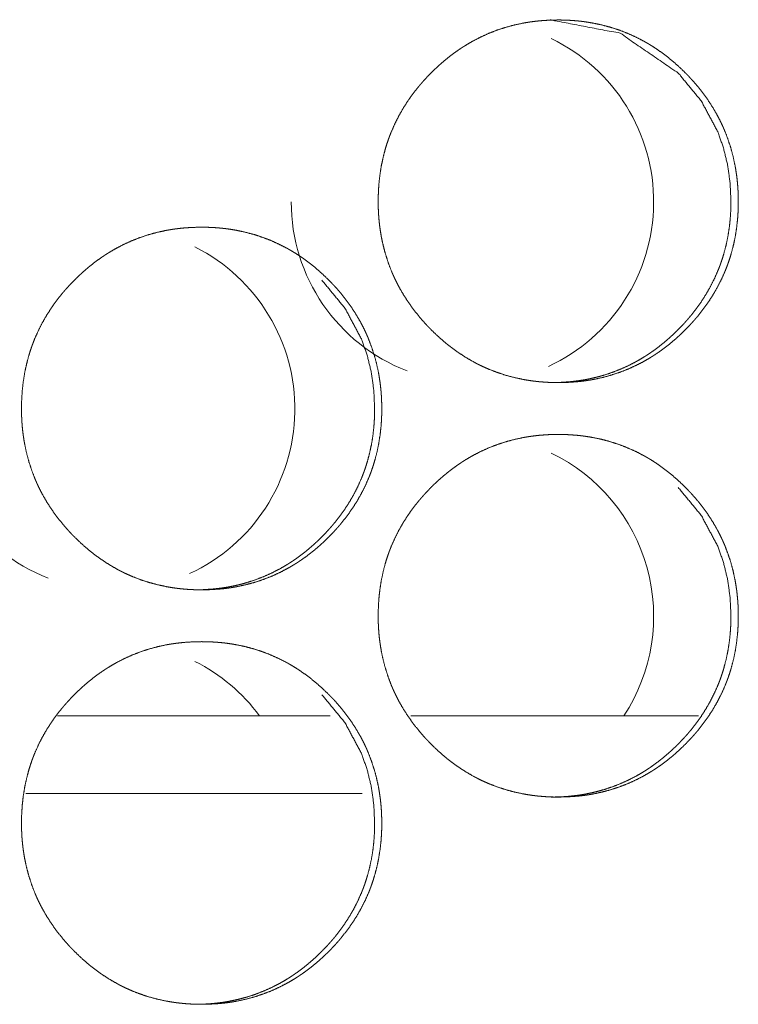
# Model space of a CAD drawing. Units: inches. Extents: x 92 to 362, y 25 to 267.
# Drawn here: x 217 to 218, y 104 to 104 of the extents above; entities that cross this region are included whole.
import ezdxf

# ---------------------------------------------------------------- set-up
doc = ezdxf.new("R2010")
doc.units = ezdxf.units.IN
doc.header["$MEASUREMENT"] = 0
doc.layers.add('1', color=7, linetype='Continuous')

msp = doc.modelspace()

# ---------------------------------------------------------------- linework, layer by layer
at = {"layer": '1', "color": 163, "linetype": 'Continuous', "lineweight": 18}
for p, q in [((217.32419, 103.90833), (217.11699, 103.90833)), ((217.60431, 103.90833), (217.38554, 103.90833)), ((217.34863, 103.84927), (217.09297, 103.84927))]:
    msp.add_line(p, q, dxfattribs=at)
for centre, start, end in [((217.43245, 104.29887), 294.78375, 64.1925), ((217.43245, 104.29887), 180, 248.8725), ((217.15962, 104.14139), 294.78375, 63.33188), ((217.15962, 104.14139), 180, 248.8725), ((217.43245, 103.98391), 326.73375, 64.1925), ((217.15962, 103.82643), 36.46125, 63.33188)]:
    msp.add_arc(centre, 0.1378, start, end, dxfattribs=at)
for points, knots in [([(217.36079, 104.29922), (217.36093, 104.30602), (217.36137, 104.31278), (217.36211, 104.31948), (217.36317, 104.32613), (217.36456, 104.33272), (217.36628, 104.33925), (217.36727, 104.3425), (217.36836, 104.34573), (217.36849, 104.34614), (217.36878, 104.34694), (217.36894, 104.34734), (217.36922, 104.34814), (217.36952, 104.34894), (217.37015, 104.35053), (217.37077, 104.35211), (217.37352, 104.3583), (217.37655, 104.3643), (217.3799, 104.37013), (217.38355, 104.37579), (217.38547, 104.37855), (217.38747, 104.38127), (217.38954, 104.38395), (217.39168, 104.38659), (217.39195, 104.38692), (217.39222, 104.38724), (217.39251, 104.38757), (217.39278, 104.38789), (217.39333, 104.38854), (217.39389, 104.38918), (217.39501, 104.39046), (217.39614, 104.39171), (217.39846, 104.3942), (217.40081, 104.39662), (217.40321, 104.39899), (217.40567, 104.4013), (217.40817, 104.40356), (217.41071, 104.40576), (217.41331, 104.4079), (217.41597, 104.40998), (217.41868, 104.41201), (217.42142, 104.41397), (217.42283, 104.41492), (217.42425, 104.41586), (217.4246, 104.41609), (217.42495, 104.41632), (217.42532, 104.41655), (217.42567, 104.41678), (217.4264, 104.41724), (217.42711, 104.41768), (217.43002, 104.41943), (217.43296, 104.4211), (217.43892, 104.42417), (217.44502, 104.42691), (217.45124, 104.42933), (217.4576, 104.43141), (217.46408, 104.43317), (217.47068, 104.4346), (217.47152, 104.43476), (217.47193, 104.43483), (217.47235, 104.4349), (217.47318, 104.43505), (217.47403, 104.43518), (217.4757, 104.43545), (217.47738, 104.43569), (217.48072, 104.43612), (217.48407, 104.43646), (217.49077, 104.4369), (217.49749, 104.43705), (217.50086, 104.43702), (217.50422, 104.43691), (217.5076, 104.43673), (217.51096, 104.43647), (217.51265, 104.43632), (217.51433, 104.43614), (217.51476, 104.43609), (217.51517, 104.43604), (217.51559, 104.43599), (217.51602, 104.43594), (217.51685, 104.43583), (217.5177, 104.43572), (217.52103, 104.43522), (217.52435, 104.43464), (217.5309, 104.43325), (217.53736, 104.43153), (217.54372, 104.42948), (217.54995, 104.42709), (217.5561, 104.42435), (217.56213, 104.42128), (217.56251, 104.42107), (217.56287, 104.42087), (217.56325, 104.42066), (217.56361, 104.42045), (217.56435, 104.42004), (217.5651, 104.41961), (217.56655, 104.41875), (217.568, 104.41787), (217.57085, 104.41607), (217.57366, 104.4142), (217.57911, 104.41026), (217.58437, 104.40605), (217.58943, 104.4016), (217.59432, 104.39691), (217.5955, 104.3957), (217.59668, 104.39448), (217.59697, 104.39417), (217.59727, 104.39386), (217.59784, 104.39324), (217.59843, 104.39262), (217.599, 104.39199), (217.60126, 104.38946), (217.60346, 104.38689), (217.60765, 104.38162), (217.61158, 104.37616), (217.61523, 104.37052), (217.6186, 104.36468), (217.62017, 104.36169), (217.62167, 104.35865), (217.6224, 104.35711), (217.6231, 104.35556), (217.62344, 104.35477), (217.62378, 104.35399), (217.62412, 104.35321), (217.62445, 104.35242), (217.62688, 104.34607), (217.62896, 104.33964), (217.63071, 104.33313), (217.63211, 104.32654), (217.6327, 104.32322), (217.63321, 104.31987), (217.63364, 104.31651), (217.63398, 104.31313), (217.63413, 104.31143), (217.63425, 104.30973), (217.63429, 104.30931), (217.63434, 104.30845), (217.63437, 104.30802), (217.63445, 104.30632), (217.63458, 104.30291), (217.63461, 104.29949), (217.63463, 104.29907), (217.63463, 104.29864), (217.63461, 104.29821), (217.63461, 104.29693), (217.6346, 104.29608), (217.63456, 104.29438), (217.6345, 104.29268), (217.63433, 104.28929), (217.63408, 104.28591), (217.63335, 104.2792), (217.6323, 104.27255), (217.63092, 104.26595), (217.6292, 104.2594), (217.62821, 104.25615), (217.62713, 104.25291), (217.62684, 104.25211), (217.6267, 104.25171), (217.62655, 104.2513), (217.62596, 104.2497), (217.62534, 104.24811), (217.62471, 104.24654), (217.62197, 104.24034), (217.61892, 104.23433), (217.61558, 104.22849), (217.61195, 104.22283), (217.60801, 104.21733), (217.60379, 104.21201), (217.60325, 104.21136), (217.6027, 104.21071), (217.60214, 104.21005), (217.60159, 104.20942), (217.60046, 104.20814), (217.59933, 104.20688), (217.59702, 104.2044), (217.59467, 104.20197), (217.59227, 104.1996), (217.58981, 104.19728), (217.58731, 104.19502), (217.58477, 104.19282), (217.58217, 104.19067), (217.57951, 104.18858), (217.5768, 104.18655), (217.57404, 104.18459), (217.57264, 104.18363), (217.57123, 104.18269), (217.57086, 104.18246), (217.57051, 104.18222), (217.57015, 104.18199), (217.5698, 104.18177), (217.56908, 104.18131), (217.56835, 104.18086), (217.56545, 104.17912), (217.56252, 104.17745), (217.55655, 104.17437), (217.55045, 104.17162), (217.54422, 104.16921), (217.53787, 104.16712), (217.53139, 104.16536), (217.52477, 104.16393), (217.52394, 104.16377), (217.52351, 104.16369), (217.52309, 104.16362), (217.52226, 104.16347), (217.52142, 104.16334), (217.51974, 104.16308), (217.51808, 104.16283), (217.51473, 104.1624), (217.51137, 104.16207), (217.50465, 104.16162), (217.49793, 104.16147), (217.49456, 104.1615), (217.4912, 104.16161), (217.48783, 104.16179), (217.48446, 104.16205), (217.48277, 104.1622), (217.48235, 104.16225), (217.48192, 104.16229), (217.4815, 104.16234), (217.48107, 104.16239), (217.47939, 104.16258), (217.47771, 104.1628), (217.47437, 104.1633), (217.47106, 104.16388), (217.4645, 104.16527), (217.45804, 104.16699), (217.45168, 104.16905), (217.44542, 104.17145), (217.44234, 104.17277), (217.43928, 104.17418), (217.43775, 104.17492), (217.43624, 104.17569), (217.43549, 104.17607), (217.43473, 104.17647), (217.43435, 104.17666), (217.43398, 104.17686), (217.43361, 104.17707), (217.43323, 104.17727), (217.42736, 104.18067), (217.4217, 104.18436), (217.41895, 104.1863), (217.41624, 104.18831), (217.4136, 104.19038), (217.41099, 104.19252), (217.40592, 104.19698), (217.40103, 104.20168), (217.40045, 104.20229), (217.39985, 104.20289), (217.39925, 104.20351), (217.39896, 104.20381), (217.39866, 104.20412), (217.39749, 104.20536), (217.39635, 104.20661), (217.39408, 104.20914), (217.39189, 104.21171), (217.3877, 104.21699), (217.38377, 104.22246), (217.38011, 104.22811), (217.37672, 104.23395), (217.37515, 104.23695), (217.37365, 104.24), (217.37292, 104.24155), (217.37222, 104.2431), (217.37205, 104.24349), (217.37187, 104.24388), (217.3717, 104.24427), (217.37153, 104.24467), (217.3712, 104.24545), (217.37086, 104.24624), (217.36844, 104.25259), (217.36636, 104.25902), (217.36463, 104.26553), (217.36322, 104.27213), (217.36264, 104.27546), (217.36214, 104.2788), (217.36172, 104.28217), (217.36137, 104.28556), (217.36124, 104.28726), (217.3612, 104.28768), (217.36118, 104.28811), (217.36114, 104.28854), (217.36101, 104.29067), (217.36093, 104.29238), (217.36086, 104.29409), (217.36081, 104.2958), (217.36079, 104.29751), (217.36079, 104.29836), (217.36079, 104.29858), (217.36079, 104.2989), (217.36079, 104.29906), (217.36079, 104.29917), (217.36079, 104.29922)], [0, 0, 0.007872, 0.015699, 0.023504, 0.031289, 0.03908, 0.046898, 0.050827, 0.054771, 0.055262, 0.056253, 0.056746, 0.05773, 0.058719, 0.060694, 0.062655, 0.070491, 0.078271, 0.086051, 0.093837, 0.097731, 0.101633, 0.105552, 0.109487, 0.109969, 0.110461, 0.110963, 0.111454, 0.112432, 0.11342, 0.115384, 0.117341, 0.121268, 0.125177, 0.129076, 0.132981, 0.136879, 0.140766, 0.144667, 0.148572, 0.152484, 0.156388, 0.158351, 0.160323, 0.160808, 0.161296, 0.161794, 0.162278, 0.163273, 0.164251, 0.16817, 0.172082, 0.179843, 0.187573, 0.195296, 0.203031, 0.210804, 0.218618, 0.219599, 0.220088, 0.220578, 0.221556, 0.222548, 0.224501, 0.226464, 0.230366, 0.234257, 0.242032, 0.249806, 0.253708, 0.257596, 0.261502, 0.2654, 0.267367, 0.269321, 0.269821, 0.270307, 0.270792, 0.271292, 0.272265, 0.273252, 0.277151, 0.28105, 0.288796, 0.296529, 0.304253, 0.311979, 0.319761, 0.327589, 0.328088, 0.32857, 0.329069, 0.329554, 0.330539, 0.331527, 0.333486, 0.335442, 0.339346, 0.343252, 0.351028, 0.358819, 0.366621, 0.374451, 0.376411, 0.378382, 0.378867, 0.379362, 0.380343, 0.381329, 0.382309, 0.38623, 0.390146, 0.397939, 0.405719, 0.413493, 0.421287, 0.425202, 0.429122, 0.431097, 0.433065, 0.43405, 0.435035, 0.436027, 0.437013, 0.444878, 0.452692, 0.460489, 0.46829, 0.472191, 0.476106, 0.480024, 0.48396, 0.485926, 0.487904, 0.488396, 0.489384, 0.489882, 0.491857, 0.495807, 0.499761, 0.500251, 0.500748, 0.501245, 0.502721, 0.503708, 0.505674, 0.507641, 0.51157, 0.515482, 0.523292, 0.531086, 0.538888, 0.546721, 0.550649, 0.554596, 0.555587, 0.556075, 0.556571, 0.558549, 0.560518, 0.562484, 0.570321, 0.578115, 0.585901, 0.593685, 0.601502, 0.609361, 0.610345, 0.611329, 0.612322, 0.613294, 0.615268, 0.617231, 0.621148, 0.625062, 0.628961, 0.632871, 0.636769, 0.640661, 0.644566, 0.648476, 0.652388, 0.656304, 0.658276, 0.660231, 0.660733, 0.661222, 0.661719, 0.662204, 0.663186, 0.664176, 0.668095, 0.671994, 0.679759, 0.687505, 0.695228, 0.702966, 0.710738, 0.718567, 0.719548, 0.720054, 0.720543, 0.721522, 0.722499, 0.724465, 0.726414, 0.730316, 0.734222, 0.742012, 0.749786, 0.753688, 0.757576, 0.761483, 0.765396, 0.767362, 0.767847, 0.768347, 0.768832, 0.769332, 0.771288, 0.773248, 0.777161, 0.781045, 0.788806, 0.796539, 0.804265, 0.812023, 0.815906, 0.819805, 0.821765, 0.823722, 0.824702, 0.82569, 0.826181, 0.826677, 0.827159, 0.827654, 0.835507, 0.843324, 0.847214, 0.851117, 0.855001, 0.858902, 0.86672, 0.874561, 0.875535, 0.876521, 0.877511, 0.877996, 0.878497, 0.880468, 0.88243, 0.886355, 0.890266, 0.898066, 0.905852, 0.91364, 0.921455, 0.92537, 0.929304, 0.931278, 0.933253, 0.933746, 0.934244, 0.934737, 0.935236, 0.936215, 0.937207, 0.945067, 0.952888, 0.960681, 0.96849, 0.972397, 0.976311, 0.980234, 0.984179, 0.98615, 0.986642, 0.98714, 0.987632, 0.990107, 0.992082, 0.994064, 0.996038, 0.998019, 0.999006, 0.999254, 0.999631, 0.999812, 0.99994, 1, 1]), ([(217.4921, 104.43705), (217.49219, 104.43705), (217.54476, 104.42694), (217.58894, 104.39671), (217.60644, 104.37552), (217.61895, 104.35221), (217.62334, 104.33977), (217.62648, 104.32679), (217.62838, 104.31328), (217.62903, 104.29926)], [0, 0, 0.000423, 0.249029, 0.497646, 0.625311, 0.748171, 0.809442, 0.871441, 0.93483, 1, 1]), ([(217.62903, 104.29926), (217.6289, 104.29246), (217.62847, 104.28571), (217.62773, 104.279), (217.62667, 104.27235), (217.62529, 104.26576), (217.62356, 104.25923), (217.62257, 104.25599), (217.62149, 104.25275), (217.62135, 104.25235), (217.6212, 104.25195), (217.62092, 104.25114), (217.62062, 104.25034), (217.62032, 104.24955), (217.61969, 104.24796), (217.61907, 104.24638), (217.61632, 104.24019), (217.61327, 104.23419), (217.60993, 104.22836), (217.60628, 104.2227), (217.60235, 104.21722), (217.59813, 104.2119), (217.59758, 104.21125), (217.59704, 104.21059), (217.59649, 104.20995), (217.59593, 104.20931), (217.59481, 104.20804), (217.59366, 104.20677), (217.59136, 104.2043), (217.589, 104.20187), (217.58661, 104.19951), (217.58416, 104.19719), (217.58166, 104.19493), (217.57911, 104.19273), (217.5765, 104.19059), (217.57386, 104.18851), (217.57115, 104.18648), (217.56839, 104.18452), (217.56698, 104.18356), (217.56558, 104.18263), (217.56521, 104.18239), (217.56486, 104.18216), (217.56451, 104.18193), (217.56415, 104.1817), (217.56343, 104.18125), (217.5627, 104.1808), (217.55981, 104.17906), (217.55687, 104.17739), (217.5509, 104.17432), (217.54481, 104.17158), (217.53859, 104.16917), (217.53223, 104.16709), (217.529, 104.16617), (217.52575, 104.16533), (217.52247, 104.16458), (217.51915, 104.16391), (217.51831, 104.16375), (217.5179, 104.16367), (217.51748, 104.1636), (217.51663, 104.16346), (217.5158, 104.16332), (217.51413, 104.16306), (217.51245, 104.16282), (217.50911, 104.16239), (217.50576, 104.16205), (217.49904, 104.16161), (217.49232, 104.16147), (217.49231, 104.16147)], [0, 0, 0.031509, 0.062835, 0.094075, 0.12524, 0.156411, 0.187723, 0.20342, 0.219216, 0.221171, 0.223154, 0.227121, 0.23108, 0.23501, 0.242915, 0.250764, 0.282129, 0.3133, 0.344441, 0.375582, 0.406845, 0.438282, 0.442219, 0.446156, 0.45007, 0.454023, 0.461862, 0.469759, 0.485415, 0.501085, 0.516668, 0.532278, 0.547881, 0.563484, 0.579098, 0.594682, 0.610341, 0.626016, 0.633893, 0.641719, 0.643726, 0.645666, 0.647622, 0.649613, 0.653544, 0.65751, 0.673129, 0.688789, 0.719854, 0.750794, 0.781698, 0.812662, 0.828207, 0.843767, 0.859358, 0.875043, 0.878969, 0.880932, 0.88289, 0.886865, 0.89078, 0.898591, 0.906449, 0.922068, 0.937642, 0.968821, 0.99994, 1, 1]), ([(217.08955, 104.14174), (217.08971, 104.14854), (217.09014, 104.1553), (217.09089, 104.162), (217.09195, 104.16865), (217.09334, 104.17524), (217.09506, 104.18177), (217.09605, 104.18502), (217.09714, 104.18825), (217.09727, 104.18865), (217.09741, 104.18906), (217.09757, 104.18946), (217.09771, 104.18986), (217.098, 104.19066), (217.09831, 104.19146), (217.09892, 104.19305), (217.09956, 104.19462), (217.1023, 104.20082), (217.10534, 104.20682), (217.10869, 104.21265), (217.11232, 104.21831), (217.11425, 104.22107), (217.11626, 104.22379), (217.11833, 104.22647), (217.12046, 104.22911), (217.12073, 104.22944), (217.12128, 104.23009), (217.12157, 104.23041), (217.12211, 104.23106), (217.12267, 104.2317), (217.12379, 104.23298), (217.12493, 104.23423), (217.12724, 104.23671), (217.1296, 104.23914), (217.13201, 104.24151), (217.13446, 104.24382), (217.13696, 104.24608), (217.13951, 104.24828), (217.14211, 104.25042), (217.14476, 104.2525), (217.14747, 104.25453), (217.15023, 104.25649), (217.15163, 104.25744), (217.15305, 104.25838), (217.1534, 104.25861), (217.15376, 104.25884), (217.15448, 104.2593), (217.1552, 104.25976), (217.15592, 104.2602), (217.15882, 104.26195), (217.16176, 104.26362), (217.16774, 104.26669), (217.17383, 104.26943), (217.18006, 104.27184), (217.18641, 104.27393), (217.1929, 104.27569), (217.1995, 104.27712), (217.20033, 104.27727), (217.20076, 104.27735), (217.20118, 104.27742), (217.20201, 104.27757), (217.20284, 104.2777), (217.20452, 104.27797), (217.20619, 104.27821), (217.20955, 104.27864), (217.2129, 104.27898), (217.21961, 104.27942), (217.22633, 104.27957), (217.22969, 104.27954), (217.23307, 104.27943), (217.23642, 104.27925), (217.2398, 104.27899), (217.24149, 104.27884), (217.24317, 104.27865), (217.2436, 104.27861), (217.24402, 104.27856), (217.24443, 104.27851), (217.24486, 104.27846), (217.2457, 104.27835), (217.24654, 104.27824), (217.24988, 104.27774), (217.2532, 104.27716), (217.25976, 104.27577), (217.26622, 104.27405), (217.27257, 104.27199), (217.27882, 104.26961), (217.28495, 104.26687), (217.29099, 104.2638), (217.29136, 104.26359), (217.29174, 104.26339), (217.29211, 104.26318), (217.29248, 104.26297), (217.29322, 104.26255), (217.29395, 104.26213), (217.29542, 104.26127), (217.29687, 104.2604), (217.29972, 104.25859), (217.30253, 104.25672), (217.30799, 104.25278), (217.31323, 104.24857), (217.31831, 104.24412), (217.32318, 104.23943), (217.32438, 104.23822), (217.32557, 104.23699), (217.32585, 104.23669), (217.32615, 104.23638), (217.32672, 104.23576), (217.32731, 104.23514), (217.32788, 104.23451), (217.33015, 104.23198), (217.33234, 104.22941), (217.33653, 104.22414), (217.34046, 104.21868), (217.34412, 104.21304), (217.34749, 104.2072), (217.34907, 104.20421), (217.35057, 104.20117), (217.35128, 104.19962), (217.352, 104.19808), (217.35234, 104.19729), (217.35267, 104.19651), (217.35301, 104.19573), (217.35334, 104.19494), (217.35577, 104.18859), (217.35786, 104.18216), (217.3596, 104.17565), (217.36101, 104.16906), (217.36159, 104.16574), (217.3621, 104.16239), (217.36253, 104.15903), (217.36288, 104.15565), (217.36303, 104.15395), (217.36316, 104.15225), (217.36318, 104.15183), (217.36323, 104.15097), (217.36326, 104.15054), (217.3633, 104.14969), (217.36335, 104.14884), (217.36347, 104.14543), (217.36352, 104.14201), (217.36352, 104.14115), (217.36352, 104.1403), (217.36349, 104.1386), (217.36346, 104.1369), (217.36339, 104.1352), (217.36322, 104.13181), (217.36297, 104.12843), (217.36224, 104.12172), (217.36119, 104.11507), (217.35981, 104.10847), (217.35809, 104.10192), (217.3571, 104.09867), (217.35602, 104.09543), (217.35573, 104.09462), (217.35559, 104.09423), (217.35545, 104.09382), (217.35485, 104.09222), (217.35424, 104.09063), (217.3536, 104.08906), (217.35086, 104.08286), (217.34782, 104.07685), (217.34447, 104.07101), (217.34083, 104.06535), (217.33689, 104.05986), (217.33267, 104.05453), (217.33213, 104.05388), (217.33158, 104.05323), (217.33102, 104.05257), (217.33047, 104.05194), (217.32935, 104.05066), (217.32821, 104.0494), (217.3259, 104.04692), (217.32355, 104.04449), (217.32114, 104.04212), (217.31869, 104.0398), (217.31619, 104.03754), (217.31364, 104.03533), (217.31103, 104.03319), (217.30838, 104.0311), (217.30567, 104.02907), (217.30291, 104.02711), (217.3015, 104.02615), (217.3001, 104.02521), (217.29973, 104.02498), (217.29938, 104.02475), (217.29902, 104.02451), (217.29866, 104.02429), (217.29795, 104.02383), (217.29722, 104.02338), (217.29432, 104.02164), (217.29139, 104.01997), (217.28541, 104.01689), (217.27932, 104.01414), (217.27308, 104.01173), (217.26672, 104.00964), (217.26023, 104.00788), (217.25361, 104.00645), (217.25278, 104.00629), (217.25236, 104.00621), (217.25111, 104.006), (217.25027, 104.00586), (217.2486, 104.00559), (217.24692, 104.00535), (217.24357, 104.00492), (217.24021, 104.00459), (217.23349, 104.00414), (217.22676, 104.00399), (217.2234, 104.00402), (217.22003, 104.00413), (217.21666, 104.00431), (217.21329, 104.00457), (217.21159, 104.00472), (217.21118, 104.00477), (217.21075, 104.00481), (217.21033, 104.00486), (217.2099, 104.0049), (217.20822, 104.0051), (217.20654, 104.00532), (217.2032, 104.00582), (217.19988, 104.0064), (217.19331, 104.00779), (217.18685, 104.00951), (217.1805, 104.01157), (217.17424, 104.01397), (217.17115, 104.01529), (217.16809, 104.0167), (217.16657, 104.01744), (217.16504, 104.01821), (217.16429, 104.01859), (217.16353, 104.01899), (217.16317, 104.01918), (217.16241, 104.01959), (217.16204, 104.01979), (217.15616, 104.02319), (217.1505, 104.02688), (217.14775, 104.02882), (217.14504, 104.03083), (217.14239, 104.0329), (217.13978, 104.03504), (217.13472, 104.0395), (217.12984, 104.0442), (217.12864, 104.04541), (217.12804, 104.04602), (217.12775, 104.04633), (217.12745, 104.04664), (217.12628, 104.04788), (217.12514, 104.04913), (217.12287, 104.05166), (217.12068, 104.05423), (217.11648, 104.05951), (217.11254, 104.06498), (217.10889, 104.07063), (217.10551, 104.07647), (217.10394, 104.07947), (217.10243, 104.08252), (217.1017, 104.08407), (217.10099, 104.08562), (217.10066, 104.0864), (217.10047, 104.08679), (217.1003, 104.08719), (217.09998, 104.08797), (217.09965, 104.08876), (217.09722, 104.09511), (217.09514, 104.10154), (217.0934, 104.10805), (217.092, 104.11465), (217.09141, 104.11798), (217.09092, 104.12132), (217.09049, 104.12469), (217.09015, 104.12808), (217.09008, 104.12893), (217.09001, 104.12978), (217.08998, 104.1302), (217.08994, 104.13063), (217.08991, 104.13106), (217.08978, 104.13319), (217.08971, 104.1349), (217.08964, 104.13661), (217.08959, 104.13832), (217.08956, 104.14003), (217.08956, 104.14088), (217.08956, 104.14131), (217.08956, 104.14142), (217.08956, 104.14158), (217.08955, 104.14163), (217.08955, 104.14174)], [0, 0, 0.007871, 0.015695, 0.023499, 0.031283, 0.039079, 0.046889, 0.050817, 0.05476, 0.05525, 0.055746, 0.056246, 0.056735, 0.057718, 0.058712, 0.060681, 0.062647, 0.070475, 0.078261, 0.086039, 0.093815, 0.097708, 0.101618, 0.105537, 0.109461, 0.109953, 0.110936, 0.111438, 0.112415, 0.113403, 0.115366, 0.117323, 0.121249, 0.125158, 0.129066, 0.132959, 0.136856, 0.140754, 0.144654, 0.148546, 0.152457, 0.156372, 0.158335, 0.160307, 0.160791, 0.16128, 0.162275, 0.163256, 0.164234, 0.168152, 0.172063, 0.179836, 0.187564, 0.195285, 0.203019, 0.210789, 0.218602, 0.219583, 0.220087, 0.220577, 0.221555, 0.222532, 0.224499, 0.226446, 0.230362, 0.234253, 0.242041, 0.249813, 0.253699, 0.257601, 0.261492, 0.265404, 0.26737, 0.269324, 0.269824, 0.270309, 0.270794, 0.271295, 0.272267, 0.273254, 0.277152, 0.28105, 0.288809, 0.29654, 0.304263, 0.312001, 0.319768, 0.327607, 0.328093, 0.328588, 0.329087, 0.329572, 0.330557, 0.331532, 0.333502, 0.335455, 0.339361, 0.343266, 0.351053, 0.358831, 0.366643, 0.37446, 0.37643, 0.3784, 0.378885, 0.37938, 0.380361, 0.381346, 0.382327, 0.386257, 0.390162, 0.397954, 0.405732, 0.413512, 0.421304, 0.425218, 0.429138, 0.431105, 0.43308, 0.434064, 0.435049, 0.436041, 0.437027, 0.44489, 0.452702, 0.460498, 0.468297, 0.472196, 0.476111, 0.480028, 0.483964, 0.485929, 0.487908, 0.488398, 0.489386, 0.489884, 0.490872, 0.49186, 0.495808, 0.499761, 0.500748, 0.501734, 0.503707, 0.505673, 0.50764, 0.51156, 0.515478, 0.523287, 0.531079, 0.538879, 0.54671, 0.550638, 0.554583, 0.555574, 0.556062, 0.556558, 0.558535, 0.560504, 0.56247, 0.570305, 0.578097, 0.585882, 0.593672, 0.601481, 0.609345, 0.610328, 0.611312, 0.612305, 0.613277, 0.61524, 0.617212, 0.621128, 0.625042, 0.62895, 0.632849, 0.636746, 0.640649, 0.644553, 0.648462, 0.652373, 0.656288, 0.658256, 0.660215, 0.660716, 0.6612, 0.661702, 0.662186, 0.663168, 0.664159, 0.668076, 0.671975, 0.679751, 0.687482, 0.695217, 0.702953, 0.710738, 0.718566, 0.719546, 0.720037, 0.721504, 0.722496, 0.724447, 0.726411, 0.730312, 0.734217, 0.742005, 0.749793, 0.753678, 0.757581, 0.761486, 0.765398, 0.767364, 0.767849, 0.768349, 0.768834, 0.769334, 0.771289, 0.773249, 0.777161, 0.781059, 0.788818, 0.79655, 0.804274, 0.81203, 0.815913, 0.819811, 0.82177, 0.82374, 0.82472, 0.825707, 0.826186, 0.827176, 0.827671, 0.835522, 0.843337, 0.847227, 0.851129, 0.855024, 0.858924, 0.866729, 0.874568, 0.876538, 0.877528, 0.878013, 0.878514, 0.880484, 0.882446, 0.88637, 0.890281, 0.898088, 0.905872, 0.913658, 0.921464, 0.925378, 0.929318, 0.931291, 0.933266, 0.934251, 0.93475, 0.935249, 0.936228, 0.937214, 0.945077, 0.952896, 0.960688, 0.968494, 0.972401, 0.976314, 0.980238, 0.984181, 0.985162, 0.986153, 0.986643, 0.987142, 0.987633, 0.990107, 0.992089, 0.994064, 0.996037, 0.998018, 0.999004, 0.999501, 0.999629, 0.99981, 0.999872, 1, 1]), ([(217.318, 104.23923), (217.3355, 104.21804), (217.34803, 104.19473), (217.35241, 104.18229), (217.35555, 104.16931), (217.35745, 104.1558), (217.3581, 104.14178)], [0, 0, 0.254119, 0.498732, 0.620692, 0.744102, 0.870279, 1, 1]), ([(217.3581, 104.14178), (217.35797, 104.13498), (217.35754, 104.12823), (217.35682, 104.12152), (217.35575, 104.11487), (217.35437, 104.10828), (217.35264, 104.10175), (217.35165, 104.09851), (217.35057, 104.09527), (217.35042, 104.09487), (217.35028, 104.09447), (217.34999, 104.09366), (217.34969, 104.09286), (217.34939, 104.09207), (217.34877, 104.09048), (217.34814, 104.0889), (217.3454, 104.08271), (217.34235, 104.07671), (217.33899, 104.07087), (217.33534, 104.06522), (217.33141, 104.05974), (217.32721, 104.05442), (217.32666, 104.05377), (217.32637, 104.05344), (217.3261, 104.05311), (217.32555, 104.05247), (217.32499, 104.05183), (217.32387, 104.05056), (217.32274, 104.04929), (217.32042, 104.04682), (217.31807, 104.04439), (217.31567, 104.04203), (217.31322, 104.03971), (217.31072, 104.03745), (217.30817, 104.03525), (217.30557, 104.03311), (217.30291, 104.03102), (217.3002, 104.029), (217.29744, 104.02704), (217.29605, 104.02608), (217.29463, 104.02515), (217.29428, 104.02491), (217.29391, 104.02468), (217.29356, 104.02445), (217.2932, 104.02422), (217.29248, 104.02377), (217.29176, 104.02332), (217.28886, 104.02158), (217.28592, 104.01991), (217.27995, 104.01684), (217.27385, 104.0141), (217.26762, 104.01169), (217.26127, 104.00961), (217.25804, 104.00869), (217.25478, 104.00785), (217.25149, 104.0071), (217.24817, 104.00643), (217.24734, 104.00627), (217.24692, 104.00619), (217.24567, 104.00598), (217.24484, 104.00584), (217.24316, 104.00558), (217.24148, 104.00533), (217.23813, 104.00491), (217.23478, 104.00457), (217.22807, 104.00413), (217.22135, 104.00399), (217.22132, 104.00399)], [0, 0, 0.031501, 0.062818, 0.094045, 0.125211, 0.156374, 0.187677, 0.20337, 0.219162, 0.221117, 0.2231, 0.227065, 0.231023, 0.234953, 0.242855, 0.250702, 0.282059, 0.313222, 0.344385, 0.375517, 0.406773, 0.438164, 0.4421, 0.444107, 0.446075, 0.449988, 0.453941, 0.461777, 0.469632, 0.485325, 0.500991, 0.51657, 0.532176, 0.547774, 0.563374, 0.578984, 0.594612, 0.610266, 0.625937, 0.633762, 0.641637, 0.643593, 0.645583, 0.647539, 0.649529, 0.653459, 0.657372, 0.673039, 0.688695, 0.719752, 0.750739, 0.781635, 0.812591, 0.828132, 0.843688, 0.859334, 0.875015, 0.87894, 0.880903, 0.886774, 0.890689, 0.898557, 0.906413, 0.922028, 0.937598, 0.968769, 0.999879, 1, 1]), ([(217.36079, 103.98426), (217.36093, 103.99106), (217.36137, 103.99782), (217.36211, 104.00452), (217.36317, 104.01117), (217.36456, 104.01776), (217.36628, 104.02429), (217.36727, 104.02754), (217.36836, 104.03077), (217.36849, 104.03117), (217.36878, 104.03198), (217.36894, 104.03238), (217.36922, 104.03318), (217.36952, 104.03398), (217.37015, 104.03557), (217.37077, 104.03714), (217.37352, 104.04334), (217.37655, 104.04934), (217.3799, 104.05517), (217.38355, 104.06083), (217.38547, 104.06359), (217.38747, 104.06631), (217.38954, 104.06899), (217.39168, 104.07163), (217.39195, 104.07196), (217.39222, 104.07228), (217.39251, 104.07261), (217.39278, 104.07293), (217.39333, 104.07358), (217.39389, 104.07422), (217.39501, 104.0755), (217.39614, 104.07675), (217.39846, 104.07923), (217.40081, 104.08166), (217.40321, 104.08403), (217.40567, 104.08634), (217.40817, 104.0886), (217.41071, 104.0908), (217.41331, 104.09294), (217.41597, 104.09502), (217.41868, 104.09705), (217.42142, 104.09901), (217.42283, 104.09996), (217.42425, 104.1009), (217.4246, 104.10113), (217.42495, 104.10136), (217.42532, 104.10159), (217.42567, 104.10182), (217.4264, 104.10227), (217.42711, 104.10272), (217.43002, 104.10447), (217.43296, 104.10614), (217.43892, 104.10921), (217.44502, 104.11195), (217.45124, 104.11436), (217.4576, 104.11645), (217.46408, 104.11821), (217.47068, 104.11964), (217.47152, 104.11979), (217.47193, 104.11987), (217.47235, 104.11994), (217.47318, 104.12009), (217.47403, 104.12022), (217.4757, 104.12049), (217.47738, 104.12073), (217.48072, 104.12115), (217.48407, 104.1215), (217.49077, 104.12194), (217.49749, 104.12209), (217.50086, 104.12206), (217.50422, 104.12196), (217.5076, 104.12177), (217.51096, 104.12151), (217.51265, 104.12136), (217.51433, 104.12117), (217.51476, 104.12113), (217.51517, 104.12108), (217.51559, 104.12103), (217.51602, 104.12098), (217.51685, 104.12087), (217.5177, 104.12076), (217.52103, 104.12026), (217.52435, 104.11968), (217.5309, 104.11829), (217.53736, 104.11657), (217.54372, 104.11451), (217.54995, 104.11212), (217.5561, 104.10939), (217.56213, 104.10632), (217.56251, 104.10611), (217.56287, 104.10591), (217.56325, 104.1057), (217.56361, 104.10549), (217.56435, 104.10507), (217.5651, 104.10465), (217.56655, 104.10379), (217.568, 104.10292), (217.57085, 104.10111), (217.57366, 104.09924), (217.57911, 104.0953), (217.58437, 104.09109), (217.58943, 104.08664), (217.59432, 104.08195), (217.5955, 104.08074), (217.59668, 104.07951), (217.59697, 104.07921), (217.59727, 104.0789), (217.59784, 104.07828), (217.59843, 104.07766), (217.599, 104.07703), (217.60126, 104.0745), (217.60346, 104.07193), (217.60765, 104.06666), (217.61158, 104.0612), (217.61523, 104.05556), (217.6186, 104.04972), (217.62017, 104.04673), (217.62167, 104.04369), (217.6224, 104.04215), (217.6231, 104.04059), (217.62344, 104.03981), (217.62378, 104.03903), (217.62412, 104.03824), (217.62445, 104.03746), (217.62688, 104.03111), (217.62896, 104.02468), (217.63071, 104.01817), (217.63211, 104.01158), (217.6327, 104.00826), (217.63321, 104.00491), (217.63364, 104.00155), (217.63398, 103.99817), (217.63413, 103.99647), (217.63425, 103.99477), (217.63429, 103.99434), (217.63434, 103.99349), (217.63437, 103.99306), (217.63445, 103.99136), (217.63458, 103.98795), (217.63461, 103.98453), (217.63463, 103.9841), (217.63463, 103.98367), (217.63461, 103.98324), (217.63461, 103.98197), (217.6346, 103.98112), (217.63456, 103.97942), (217.6345, 103.97772), (217.63433, 103.97433), (217.63408, 103.97095), (217.63335, 103.96424), (217.6323, 103.95759), (217.63092, 103.95099), (217.6292, 103.94444), (217.62821, 103.94119), (217.62713, 103.93795), (217.62684, 103.93714), (217.6267, 103.93675), (217.62655, 103.93634), (217.62596, 103.93474), (217.62534, 103.93315), (217.62471, 103.93158), (217.62197, 103.92538), (217.61892, 103.91937), (217.61558, 103.91353), (217.61195, 103.90787), (217.60801, 103.90238), (217.60379, 103.89705), (217.60325, 103.8964), (217.6027, 103.89574), (217.60214, 103.89509), (217.60159, 103.89446), (217.60046, 103.89318), (217.59933, 103.89192), (217.59702, 103.88944), (217.59467, 103.88701), (217.59227, 103.88464), (217.58981, 103.88232), (217.58731, 103.88006), (217.58477, 103.87785), (217.58217, 103.87571), (217.57951, 103.87362), (217.5768, 103.87159), (217.57404, 103.86963), (217.57264, 103.86867), (217.57123, 103.86773), (217.57086, 103.8675), (217.57051, 103.86727), (217.57015, 103.86703), (217.5698, 103.86681), (217.56908, 103.86635), (217.56835, 103.8659), (217.56545, 103.86416), (217.56252, 103.86249), (217.55655, 103.85941), (217.55045, 103.85666), (217.54422, 103.85425), (217.53787, 103.85216), (217.53139, 103.8504), (217.52477, 103.84897), (217.52394, 103.84881), (217.52351, 103.84873), (217.52226, 103.84852), (217.52142, 103.84837), (217.51974, 103.84811), (217.51808, 103.84787), (217.51473, 103.84744), (217.51137, 103.84711), (217.50465, 103.84666), (217.49793, 103.84651), (217.49456, 103.84654), (217.4912, 103.84665), (217.48783, 103.84683), (217.48446, 103.84709), (217.48277, 103.84724), (217.48235, 103.84729), (217.48192, 103.84733), (217.4815, 103.84738), (217.48107, 103.84742), (217.47939, 103.84763), (217.47771, 103.84784), (217.47437, 103.84834), (217.47106, 103.84892), (217.4645, 103.85031), (217.45804, 103.85203), (217.45168, 103.85409), (217.44542, 103.85649), (217.44234, 103.85781), (217.43928, 103.85922), (217.43775, 103.85996), (217.43624, 103.86073), (217.43549, 103.86111), (217.43473, 103.86151), (217.43435, 103.86171), (217.43398, 103.8619), (217.43361, 103.86211), (217.43323, 103.86231), (217.42736, 103.86571), (217.4217, 103.8694), (217.41895, 103.87134), (217.41624, 103.87335), (217.4136, 103.87542), (217.41099, 103.87756), (217.40592, 103.88202), (217.40103, 103.88672), (217.40045, 103.88733), (217.39985, 103.88793), (217.39925, 103.88854), (217.39896, 103.88885), (217.39866, 103.88916), (217.39749, 103.8904), (217.39635, 103.89165), (217.39408, 103.89418), (217.39189, 103.89675), (217.3877, 103.90203), (217.38377, 103.9075), (217.38011, 103.91315), (217.37672, 103.91899), (217.37515, 103.92199), (217.37365, 103.92504), (217.37292, 103.92658), (217.37222, 103.92814), (217.37205, 103.92853), (217.37187, 103.92892), (217.3717, 103.92931), (217.37153, 103.92971), (217.3712, 103.93049), (217.37086, 103.93128), (217.36844, 103.93763), (217.36636, 103.94406), (217.36463, 103.95057), (217.36322, 103.95717), (217.36264, 103.9605), (217.36214, 103.96384), (217.36172, 103.96721), (217.36137, 103.9706), (217.36124, 103.9723), (217.3612, 103.97272), (217.36118, 103.97315), (217.36114, 103.97358), (217.36101, 103.97571), (217.36093, 103.97742), (217.36086, 103.97913), (217.36081, 103.98084), (217.36079, 103.98255), (217.36079, 103.9834), (217.36079, 103.98383), (217.36079, 103.98405), (217.36079, 103.9841), (217.36079, 103.98421), (217.36079, 103.98426)], [0, 0, 0.007872, 0.015699, 0.023504, 0.031289, 0.039087, 0.046898, 0.050827, 0.054771, 0.055262, 0.056253, 0.056746, 0.05773, 0.058719, 0.060694, 0.062655, 0.070491, 0.078271, 0.086051, 0.093837, 0.097731, 0.101633, 0.105553, 0.109487, 0.109969, 0.110461, 0.110963, 0.111455, 0.112432, 0.11342, 0.115384, 0.117341, 0.121268, 0.125178, 0.129076, 0.132981, 0.136879, 0.140766, 0.144667, 0.148572, 0.152484, 0.156388, 0.158351, 0.160323, 0.160808, 0.161297, 0.161794, 0.162279, 0.163273, 0.164251, 0.16817, 0.172082, 0.179843, 0.187573, 0.195296, 0.203034, 0.210804, 0.218619, 0.219599, 0.220088, 0.220579, 0.221557, 0.222549, 0.224501, 0.226464, 0.230366, 0.234258, 0.242032, 0.249807, 0.253708, 0.257596, 0.261503, 0.265401, 0.267367, 0.269322, 0.269822, 0.270308, 0.270792, 0.271293, 0.272266, 0.273253, 0.277151, 0.28105, 0.288797, 0.29653, 0.304254, 0.31198, 0.319762, 0.327589, 0.328088, 0.32857, 0.329069, 0.329555, 0.33054, 0.331528, 0.333486, 0.335439, 0.339346, 0.343252, 0.351029, 0.35882, 0.366622, 0.374452, 0.376412, 0.378383, 0.378868, 0.379363, 0.380344, 0.381329, 0.38231, 0.386231, 0.390147, 0.39794, 0.40572, 0.413493, 0.421288, 0.425203, 0.429123, 0.431091, 0.433066, 0.434051, 0.435036, 0.436028, 0.437014, 0.444879, 0.452693, 0.46049, 0.468291, 0.472191, 0.476107, 0.480025, 0.483961, 0.485927, 0.487905, 0.488397, 0.489385, 0.489883, 0.491858, 0.495808, 0.499762, 0.500252, 0.500749, 0.501246, 0.502722, 0.503709, 0.505675, 0.507642, 0.511563, 0.515483, 0.523293, 0.531087, 0.538888, 0.546714, 0.55065, 0.554597, 0.555588, 0.556076, 0.556571, 0.558549, 0.560519, 0.562485, 0.570322, 0.578116, 0.585902, 0.593686, 0.601497, 0.609362, 0.610346, 0.611329, 0.612323, 0.613295, 0.615269, 0.617231, 0.621148, 0.625063, 0.628961, 0.632872, 0.63677, 0.640662, 0.644567, 0.648472, 0.652389, 0.656305, 0.658272, 0.660232, 0.660733, 0.661218, 0.661719, 0.662204, 0.663186, 0.664177, 0.668095, 0.671995, 0.679759, 0.687505, 0.695228, 0.702967, 0.710739, 0.718568, 0.719549, 0.720054, 0.721521, 0.722499, 0.724466, 0.726415, 0.730317, 0.734223, 0.742012, 0.749787, 0.753688, 0.757576, 0.761483, 0.765396, 0.767362, 0.767847, 0.768347, 0.768832, 0.769332, 0.771289, 0.773248, 0.777161, 0.781045, 0.788806, 0.796539, 0.804266, 0.812023, 0.815906, 0.819805, 0.821766, 0.823722, 0.824703, 0.82569, 0.826185, 0.826677, 0.827159, 0.827658, 0.835507, 0.843324, 0.847214, 0.851117, 0.855001, 0.858902, 0.86672, 0.874561, 0.875535, 0.876521, 0.877511, 0.877996, 0.878497, 0.880468, 0.88243, 0.886355, 0.890266, 0.898066, 0.905852, 0.91364, 0.921455, 0.92537, 0.929304, 0.931278, 0.933253, 0.933746, 0.934244, 0.934737, 0.935236, 0.936215, 0.937207, 0.945067, 0.952888, 0.960681, 0.96849, 0.972397, 0.976311, 0.980234, 0.984179, 0.98615, 0.986642, 0.98714, 0.987632, 0.990107, 0.992089, 0.994064, 0.996038, 0.998019, 0.999006, 0.999503, 0.999751, 0.999812, 0.99994, 1, 1]), ([(217.58894, 104.08175), (217.60644, 104.06056), (217.61895, 104.03725), (217.62334, 104.02481), (217.62648, 104.01183), (217.62838, 103.99832), (217.62903, 103.9843)], [0, 0, 0.254133, 0.498703, 0.620671, 0.744087, 0.870271, 1, 1]), ([(217.62903, 103.9843), (217.6289, 103.9775), (217.62847, 103.97074), (217.62773, 103.96404), (217.62667, 103.95739), (217.62529, 103.9508), (217.62356, 103.94427), (217.62257, 103.94102), (217.62149, 103.93779), (217.62135, 103.93739), (217.6212, 103.93699), (217.62092, 103.93618), (217.62062, 103.93538), (217.62032, 103.93459), (217.61969, 103.933), (217.61907, 103.93142), (217.61632, 103.92523), (217.61327, 103.91923), (217.60993, 103.91339), (217.60628, 103.90774), (217.60235, 103.90226), (217.59813, 103.89694), (217.59786, 103.89661), (217.59731, 103.89596), (217.59704, 103.89563), (217.59649, 103.89499), (217.59593, 103.89434), (217.59481, 103.89308), (217.59366, 103.89181), (217.59136, 103.88934), (217.589, 103.88691), (217.58661, 103.88455), (217.58416, 103.88223), (217.58166, 103.87997), (217.57911, 103.87777), (217.5765, 103.87563), (217.57386, 103.87354), (217.57115, 103.87152), (217.56839, 103.86956), (217.56698, 103.8686), (217.56558, 103.86767), (217.56521, 103.86743), (217.56486, 103.8672), (217.56451, 103.86697), (217.56415, 103.86674), (217.56343, 103.86629), (217.5627, 103.86584), (217.55981, 103.8641), (217.55687, 103.86243), (217.5509, 103.85936), (217.54481, 103.85662), (217.53859, 103.85421), (217.53223, 103.85212), (217.529, 103.85121), (217.52575, 103.85037), (217.52247, 103.84962), (217.51915, 103.84895), (217.51831, 103.84879), (217.5179, 103.84871), (217.51748, 103.84864), (217.51663, 103.8485), (217.5158, 103.84836), (217.51413, 103.84809), (217.51245, 103.84785), (217.50911, 103.84743), (217.50576, 103.84709), (217.49904, 103.84665), (217.49232, 103.84651), (217.49231, 103.84651)], [0, 0, 0.031509, 0.062835, 0.094075, 0.12524, 0.156411, 0.187723, 0.20342, 0.219216, 0.221171, 0.223154, 0.227121, 0.23108, 0.235011, 0.242915, 0.250764, 0.282129, 0.3133, 0.344441, 0.375582, 0.406845, 0.438258, 0.44025, 0.444187, 0.446156, 0.45007, 0.454023, 0.461862, 0.469758, 0.485415, 0.501085, 0.516668, 0.532278, 0.54788, 0.563484, 0.579098, 0.594682, 0.61034, 0.626016, 0.633893, 0.641719, 0.643726, 0.645666, 0.647622, 0.649613, 0.653544, 0.65751, 0.673129, 0.688789, 0.719854, 0.750794, 0.781698, 0.812662, 0.828207, 0.843767, 0.859358, 0.875043, 0.878969, 0.880932, 0.88289, 0.886865, 0.89078, 0.898591, 0.906449, 0.922068, 0.937642, 0.968821, 0.99994, 1, 1]), ([(217.08955, 103.82678), (217.08971, 103.83358), (217.09014, 103.84033), (217.09089, 103.84704), (217.09195, 103.85369), (217.09334, 103.86028), (217.09506, 103.86681), (217.09605, 103.87006), (217.09714, 103.87329), (217.09727, 103.87369), (217.09741, 103.8741), (217.09757, 103.8745), (217.09771, 103.8749), (217.098, 103.8757), (217.09831, 103.8765), (217.09892, 103.87809), (217.09956, 103.87966), (217.1023, 103.88586), (217.10534, 103.89186), (217.10869, 103.89769), (217.11232, 103.90335), (217.11425, 103.90611), (217.11626, 103.90883), (217.11833, 103.91151), (217.12046, 103.91415), (217.12101, 103.9148), (217.12128, 103.91513), (217.12157, 103.91545), (217.12211, 103.9161), (217.12267, 103.91674), (217.12379, 103.91802), (217.12493, 103.91928), (217.12724, 103.92175), (217.1296, 103.92418), (217.13201, 103.92655), (217.13446, 103.92886), (217.13696, 103.93112), (217.13951, 103.93332), (217.14211, 103.93546), (217.14476, 103.93754), (217.14747, 103.93957), (217.15023, 103.94153), (217.15163, 103.94248), (217.15305, 103.94342), (217.1534, 103.94365), (217.15376, 103.94388), (217.15448, 103.94434), (217.1552, 103.94479), (217.15592, 103.94524), (217.15882, 103.94699), (217.16176, 103.94865), (217.16774, 103.95173), (217.17383, 103.95448), (217.18006, 103.95688), (217.18641, 103.95897), (217.1929, 103.96073), (217.1995, 103.96216), (217.20033, 103.96231), (217.20076, 103.96239), (217.20118, 103.96246), (217.20201, 103.96261), (217.20284, 103.96274), (217.20452, 103.96301), (217.20619, 103.96325), (217.20955, 103.96367), (217.2129, 103.96402), (217.21961, 103.96446), (217.22633, 103.96461), (217.22969, 103.96458), (217.23307, 103.96448), (217.23642, 103.96429), (217.2398, 103.96403), (217.24149, 103.96388), (217.24317, 103.96369), (217.2436, 103.96365), (217.24402, 103.9636), (217.24443, 103.96355), (217.24486, 103.9635), (217.2457, 103.96339), (217.24654, 103.96328), (217.24988, 103.96278), (217.2532, 103.9622), (217.25976, 103.96081), (217.26622, 103.95908), (217.27257, 103.95703), (217.27882, 103.95464), (217.28495, 103.95191), (217.29099, 103.94884), (217.29136, 103.94863), (217.29174, 103.94843), (217.29211, 103.94822), (217.29248, 103.94801), (217.29322, 103.94759), (217.29395, 103.94717), (217.29542, 103.94631), (217.29687, 103.94544), (217.29972, 103.94363), (217.30253, 103.94176), (217.30799, 103.93782), (217.31323, 103.93361), (217.31831, 103.92916), (217.32318, 103.92447), (217.32438, 103.92326), (217.32557, 103.92203), (217.32585, 103.92173), (217.32615, 103.92142), (217.32672, 103.9208), (217.32731, 103.92018), (217.32788, 103.91955), (217.33015, 103.91702), (217.33234, 103.91445), (217.33653, 103.90918), (217.34046, 103.90372), (217.34412, 103.89808), (217.34749, 103.89224), (217.34907, 103.88925), (217.35057, 103.88621), (217.35128, 103.88467), (217.352, 103.88311), (217.35234, 103.88233), (217.35267, 103.88155), (217.35301, 103.88076), (217.35334, 103.87998), (217.35577, 103.87363), (217.35786, 103.8672), (217.3596, 103.86069), (217.36101, 103.8541), (217.36159, 103.85078), (217.3621, 103.84743), (217.36253, 103.84407), (217.36288, 103.84069), (217.36303, 103.83899), (217.36316, 103.83729), (217.36321, 103.83643), (217.36326, 103.83558), (217.3633, 103.83473), (217.36335, 103.83388), (217.36347, 103.83046), (217.36352, 103.82705), (217.36352, 103.82619), (217.36352, 103.82534), (217.36349, 103.82364), (217.36346, 103.82194), (217.36339, 103.82024), (217.36322, 103.81685), (217.36297, 103.81347), (217.36224, 103.80676), (217.36119, 103.80011), (217.35981, 103.79351), (217.35809, 103.78696), (217.3571, 103.78371), (217.35602, 103.78047), (217.35573, 103.77966), (217.35559, 103.77927), (217.35545, 103.77886), (217.35485, 103.77726), (217.35424, 103.77567), (217.3536, 103.7741), (217.35086, 103.7679), (217.34782, 103.76189), (217.34447, 103.75605), (217.34083, 103.75039), (217.33689, 103.7449), (217.33267, 103.73957), (217.33213, 103.73892), (217.33158, 103.73826), (217.33102, 103.73761), (217.33047, 103.73698), (217.32935, 103.7357), (217.32821, 103.73444), (217.3259, 103.73196), (217.32355, 103.72953), (217.32114, 103.72716), (217.31869, 103.72484), (217.31619, 103.72258), (217.31364, 103.72037), (217.31103, 103.71823), (217.30838, 103.71614), (217.30567, 103.71411), (217.30291, 103.71215), (217.3015, 103.71119), (217.3001, 103.71025), (217.29973, 103.71002), (217.29938, 103.70979), (217.29902, 103.70955), (217.29866, 103.70933), (217.29795, 103.70887), (217.29722, 103.70842), (217.29432, 103.70668), (217.29139, 103.70501), (217.28541, 103.70194), (217.27932, 103.69918), (217.27308, 103.69677), (217.26672, 103.69468), (217.26023, 103.69292), (217.25361, 103.69149), (217.25278, 103.69133), (217.25236, 103.69125), (217.25111, 103.69104), (217.25027, 103.69089), (217.2486, 103.69063), (217.24692, 103.69039), (217.24357, 103.68996), (217.24021, 103.68962), (217.23349, 103.68918), (217.22676, 103.68903), (217.2234, 103.68906), (217.22003, 103.68917), (217.21666, 103.68934), (217.21329, 103.68961), (217.21244, 103.68968), (217.21159, 103.68977), (217.21118, 103.68981), (217.21075, 103.68985), (217.21033, 103.6899), (217.2099, 103.68994), (217.20822, 103.69015), (217.20654, 103.69036), (217.2032, 103.69086), (217.19988, 103.69143), (217.19331, 103.69283), (217.18685, 103.69455), (217.1805, 103.69661), (217.17424, 103.69901), (217.17115, 103.70033), (217.16809, 103.70174), (217.16657, 103.70248), (217.16504, 103.70324), (217.16429, 103.70363), (217.16353, 103.70403), (217.16317, 103.70423), (217.16279, 103.70442), (217.16241, 103.70462), (217.16204, 103.70483), (217.15616, 103.70823), (217.1505, 103.71192), (217.14775, 103.71386), (217.14504, 103.71587), (217.14239, 103.71794), (217.13978, 103.72008), (217.13472, 103.72454), (217.12984, 103.72924), (217.12864, 103.73045), (217.12804, 103.73106), (217.12775, 103.73137), (217.12745, 103.73168), (217.12628, 103.73292), (217.12514, 103.73417), (217.12287, 103.7367), (217.12068, 103.73927), (217.11648, 103.74455), (217.11254, 103.75002), (217.10889, 103.75567), (217.10551, 103.76151), (217.10394, 103.76451), (217.10243, 103.76756), (217.1017, 103.7691), (217.10099, 103.77066), (217.10066, 103.77144), (217.10047, 103.77183), (217.1003, 103.77223), (217.09998, 103.77301), (217.09965, 103.7738), (217.09722, 103.78015), (217.09514, 103.78658), (217.0934, 103.79309), (217.092, 103.79969), (217.09141, 103.80302), (217.09092, 103.80636), (217.09049, 103.80974), (217.09015, 103.81312), (217.09008, 103.81397), (217.09001, 103.81482), (217.08998, 103.81524), (217.08994, 103.81567), (217.08991, 103.8161), (217.08978, 103.81823), (217.08971, 103.81994), (217.08964, 103.82165), (217.08959, 103.82336), (217.08956, 103.82507), (217.08956, 103.8255), (217.08956, 103.82614), (217.08956, 103.82646), (217.08956, 103.82662), (217.08955, 103.82667), (217.08955, 103.82678)], [0, 0, 0.007871, 0.015695, 0.023499, 0.031283, 0.039079, 0.046889, 0.050817, 0.05476, 0.05525, 0.055746, 0.056246, 0.056735, 0.057718, 0.058712, 0.060681, 0.062647, 0.070475, 0.078261, 0.086039, 0.093815, 0.097708, 0.101618, 0.105537, 0.109461, 0.110444, 0.110936, 0.111438, 0.112415, 0.113403, 0.115366, 0.117328, 0.121249, 0.125158, 0.129066, 0.132959, 0.136857, 0.140754, 0.144654, 0.148546, 0.152457, 0.156372, 0.158336, 0.160307, 0.160791, 0.16128, 0.162275, 0.163256, 0.164234, 0.168152, 0.172063, 0.179836, 0.187567, 0.195286, 0.203022, 0.21079, 0.218603, 0.219584, 0.220087, 0.220578, 0.221556, 0.222532, 0.224499, 0.226447, 0.230363, 0.234254, 0.242041, 0.249814, 0.2537, 0.257602, 0.261493, 0.265405, 0.267371, 0.269325, 0.269825, 0.27031, 0.270795, 0.271296, 0.272268, 0.273255, 0.277153, 0.281051, 0.28881, 0.296541, 0.304264, 0.312002, 0.319768, 0.327608, 0.328094, 0.328589, 0.329088, 0.329573, 0.330558, 0.331533, 0.333503, 0.335456, 0.339362, 0.343267, 0.351054, 0.358832, 0.366644, 0.374461, 0.376431, 0.378401, 0.378886, 0.379381, 0.380362, 0.381347, 0.382328, 0.386258, 0.390163, 0.397955, 0.405733, 0.413512, 0.421305, 0.425219, 0.429139, 0.431099, 0.43308, 0.434065, 0.43505, 0.436042, 0.437027, 0.444891, 0.452703, 0.460499, 0.468298, 0.472197, 0.476112, 0.480029, 0.483965, 0.48593, 0.487909, 0.488897, 0.489885, 0.490872, 0.491861, 0.495809, 0.499762, 0.500749, 0.501735, 0.503708, 0.505674, 0.50764, 0.511561, 0.515479, 0.523288, 0.531079, 0.53888, 0.546704, 0.550639, 0.554584, 0.555575, 0.556063, 0.556559, 0.558536, 0.560505, 0.562471, 0.570306, 0.578098, 0.585883, 0.593673, 0.601482, 0.609346, 0.610329, 0.611312, 0.612305, 0.613277, 0.615241, 0.617213, 0.621129, 0.625043, 0.628951, 0.63285, 0.636747, 0.640649, 0.644554, 0.648458, 0.652374, 0.656289, 0.658256, 0.660215, 0.660717, 0.661201, 0.661702, 0.662187, 0.663169, 0.664159, 0.668077, 0.671975, 0.679748, 0.687482, 0.695217, 0.702954, 0.710739, 0.718566, 0.719547, 0.720037, 0.721504, 0.722497, 0.724448, 0.726411, 0.730312, 0.734217, 0.742005, 0.749793, 0.753679, 0.757581, 0.761487, 0.765399, 0.766382, 0.767365, 0.76785, 0.768349, 0.768834, 0.769334, 0.77129, 0.773249, 0.777161, 0.781059, 0.788819, 0.79655, 0.804275, 0.81203, 0.815913, 0.819811, 0.821771, 0.823741, 0.82472, 0.825707, 0.826189, 0.826681, 0.827176, 0.827675, 0.835522, 0.843337, 0.847227, 0.851129, 0.855024, 0.858924, 0.866729, 0.874568, 0.876538, 0.877528, 0.878013, 0.878514, 0.880484, 0.882446, 0.88637, 0.890281, 0.898088, 0.905872, 0.913658, 0.921464, 0.925378, 0.929318, 0.931291, 0.933266, 0.934251, 0.93475, 0.935249, 0.936228, 0.937214, 0.945077, 0.952896, 0.960688, 0.968494, 0.972401, 0.976314, 0.980246, 0.984181, 0.985162, 0.986153, 0.986643, 0.987142, 0.987633, 0.990107, 0.992089, 0.994064, 0.996045, 0.998018, 0.998515, 0.999253, 0.999629, 0.99981, 0.999872, 1, 1]), ([(217.318, 103.92427), (217.3355, 103.90308), (217.34803, 103.87977), (217.35241, 103.86733), (217.35555, 103.85435), (217.35745, 103.84084), (217.3581, 103.82682)], [0, 0, 0.254119, 0.498732, 0.620692, 0.744102, 0.870279, 1, 1]), ([(217.3581, 103.82682), (217.35797, 103.82002), (217.35754, 103.81326), (217.35682, 103.80656), (217.35575, 103.79991), (217.35437, 103.79332), (217.35264, 103.78679), (217.35165, 103.78354), (217.35057, 103.78031), (217.35042, 103.77991), (217.35028, 103.77951), (217.34999, 103.7787), (217.34969, 103.7779), (217.34939, 103.77711), (217.34877, 103.77552), (217.34814, 103.77394), (217.3454, 103.76775), (217.34235, 103.76175), (217.33899, 103.75591), (217.33534, 103.75026), (217.33141, 103.74477), (217.32721, 103.73946), (217.32693, 103.73913), (217.32666, 103.7388), (217.32637, 103.73848), (217.3261, 103.73815), (217.32555, 103.73751), (217.32499, 103.73686), (217.32387, 103.73559), (217.32274, 103.73433), (217.32042, 103.73186), (217.31807, 103.72943), (217.31567, 103.72707), (217.31322, 103.72475), (217.31072, 103.72249), (217.30817, 103.72029), (217.30557, 103.71815), (217.30291, 103.71606), (217.3002, 103.71404), (217.29744, 103.71208), (217.29605, 103.71112), (217.29463, 103.71018), (217.29428, 103.70995), (217.29391, 103.70972), (217.29356, 103.70949), (217.2932, 103.70926), (217.29248, 103.7088), (217.29176, 103.70836), (217.28886, 103.70662), (217.28592, 103.70495), (217.27995, 103.70188), (217.27385, 103.69914), (217.26762, 103.69673), (217.26127, 103.69464), (217.25804, 103.69373), (217.25478, 103.69289), (217.25149, 103.69214), (217.24817, 103.69147), (217.24734, 103.69131), (217.24692, 103.69123), (217.24567, 103.69102), (217.24484, 103.69087), (217.24316, 103.69061), (217.24148, 103.69037), (217.23813, 103.68995), (217.23478, 103.68961), (217.22807, 103.68917), (217.22135, 103.68903), (217.22132, 103.68903)], [0, 0, 0.031501, 0.062818, 0.094045, 0.125211, 0.156374, 0.187677, 0.20337, 0.219163, 0.221117, 0.2231, 0.227065, 0.231023, 0.234953, 0.242855, 0.250702, 0.282059, 0.313222, 0.344385, 0.375518, 0.406773, 0.43814, 0.440132, 0.4421, 0.444107, 0.446075, 0.449988, 0.453941, 0.461777, 0.469631, 0.485325, 0.500991, 0.51657, 0.532176, 0.547774, 0.563374, 0.578984, 0.594611, 0.610266, 0.625937, 0.633762, 0.641636, 0.643592, 0.645583, 0.647539, 0.649529, 0.653459, 0.657372, 0.673039, 0.688695, 0.719752, 0.750739, 0.781635, 0.812591, 0.828132, 0.843688, 0.859334, 0.875015, 0.87894, 0.880903, 0.886774, 0.890688, 0.898557, 0.906413, 0.922027, 0.937598, 0.968769, 0.999879, 1, 1])]:
    msp.add_open_spline(points, degree=1, knots=knots, dxfattribs=at)

doc.saveas('drawing.dxf')
